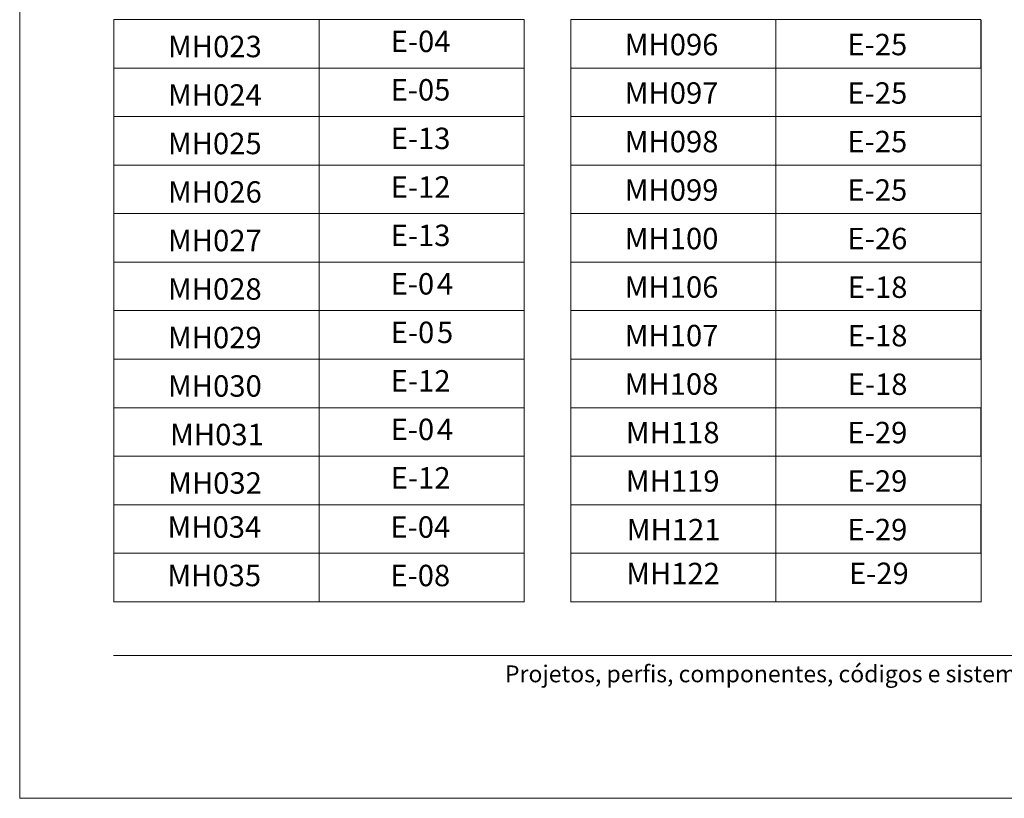
# Model space of a CAD drawing. Units: millimetres. Extents: x -260 to 1510, y 0 to 1801.
# Drawn here: x -260 to -155, y 1388 to 1471 of the extents above; entities that cross this region are included whole.
import ezdxf
from ezdxf.enums import TextEntityAlignment as Align

# ---------------------------------------------------------------- set-up
doc = ezdxf.new("R2010")
doc.units = ezdxf.units.MM
doc.header["$MEASUREMENT"] = 0
doc.layers.add('A4', color=7, linetype='Continuous', lineweight=0, plot=False)
doc.layers.add('MARGEM-1', color=7, linetype='Continuous', lineweight=13, plot=False)
doc.layers.add('LABEL', color=7, linetype='Continuous', lineweight=0)
doc.styles.add('0', font='txt', dxfattribs={"height": 1})
doc.styles.add('4', font='txt', dxfattribs={"height": 2})

msp = doc.modelspace()

# ---------------------------------------------------------------- linework, layer by layer
at = {"layer": 'A4', "color": 7, "flags": 128}
msp.add_lwpolyline([(-260, 1388), (-50, 1388), (-50, 1685), (-260, 1685)], close=True, dxfattribs=at)
at = {"layer": 'LABEL', "color": 7, "linetype": 'Continuous', "lineweight": 0}
for points in [[(-249.95, 1471.08), (-249.95, 1471.08), (-228.08, 1471.08), (-228.08, 1471.08), (-228.08, 1471.08), (-228.08, 1471.08), (-228.08, 1465.9), (-228.08, 1465.9), (-228.08, 1465.9), (-228.08, 1465.9), (-249.95, 1465.9), (-249.95, 1465.9), (-249.95, 1465.9), (-249.95, 1465.9), (-249.95, 1471.08), (-249.95, 1471.08)], [(-228.08, 1471.08), (-228.08, 1471.08), (-206.21, 1471.08), (-206.21, 1471.08), (-206.21, 1471.08), (-206.21, 1471.08), (-206.21, 1465.9), (-206.21, 1465.9), (-206.21, 1465.9), (-206.21, 1465.9), (-228.08, 1465.9), (-228.08, 1465.9), (-228.08, 1465.9), (-228.08, 1465.9), (-228.08, 1471.08), (-228.08, 1471.08)], [(-201.23, 1471.08), (-201.23, 1471.08), (-179.36, 1471.08), (-179.36, 1471.08), (-179.36, 1471.08), (-179.36, 1471.08), (-179.36, 1465.9), (-179.36, 1465.9), (-179.36, 1465.9), (-179.36, 1465.9), (-201.23, 1465.9), (-201.23, 1465.9), (-201.23, 1465.9), (-201.23, 1465.9), (-201.23, 1471.08), (-201.23, 1471.08)], [(-179.36, 1471.08), (-179.36, 1471.08), (-157.49, 1471.08), (-157.49, 1471.08), (-157.49, 1471.08), (-157.49, 1471.08), (-157.49, 1465.9), (-157.49, 1465.9), (-157.49, 1465.9), (-157.49, 1465.9), (-179.36, 1465.9), (-179.36, 1465.9), (-179.36, 1465.9), (-179.36, 1465.9), (-179.36, 1471.08), (-179.36, 1471.08)], [(-249.95, 1465.9), (-249.95, 1465.9), (-228.08, 1465.9), (-228.08, 1465.9), (-228.08, 1465.9), (-228.08, 1465.9), (-228.08, 1460.73), (-228.08, 1460.73), (-228.08, 1460.73), (-228.08, 1460.73), (-249.95, 1460.73), (-249.95, 1460.73), (-249.95, 1460.73), (-249.95, 1460.73), (-249.95, 1465.9), (-249.95, 1465.9)], [(-228.08, 1465.9), (-228.08, 1465.9), (-206.21, 1465.9), (-206.21, 1465.9), (-206.21, 1465.9), (-206.21, 1465.9), (-206.21, 1460.73), (-206.21, 1460.73), (-206.21, 1460.73), (-206.21, 1460.73), (-228.08, 1460.73), (-228.08, 1460.73), (-228.08, 1460.73), (-228.08, 1460.73), (-228.08, 1465.9), (-228.08, 1465.9)], [(-201.23, 1465.9), (-201.23, 1465.9), (-179.36, 1465.9), (-179.36, 1465.9), (-179.36, 1465.9), (-179.36, 1465.9), (-179.36, 1460.73), (-179.36, 1460.73), (-179.36, 1460.73), (-179.36, 1460.73), (-201.23, 1460.73), (-201.23, 1460.73), (-201.23, 1460.73), (-201.23, 1460.73), (-201.23, 1465.9), (-201.23, 1465.9)], [(-179.36, 1465.9), (-179.36, 1465.9), (-157.48, 1465.9), (-157.48, 1465.9), (-157.48, 1465.9), (-157.48, 1465.9), (-157.48, 1460.73), (-157.48, 1460.73), (-157.48, 1460.73), (-157.48, 1460.73), (-179.36, 1460.73), (-179.36, 1460.73), (-179.36, 1460.73), (-179.36, 1460.73), (-179.36, 1465.9), (-179.36, 1465.9)], [(-249.95, 1460.73), (-249.95, 1460.73), (-228.08, 1460.73), (-228.08, 1460.73), (-228.08, 1460.73), (-228.08, 1460.73), (-228.08, 1455.55), (-228.08, 1455.55), (-228.08, 1455.55), (-228.08, 1455.55), (-249.95, 1455.55), (-249.95, 1455.55), (-249.95, 1455.55), (-249.95, 1455.55), (-249.95, 1460.73), (-249.95, 1460.73)], [(-228.08, 1460.73), (-228.08, 1460.73), (-206.21, 1460.73), (-206.21, 1460.73), (-206.21, 1460.73), (-206.21, 1460.73), (-206.21, 1455.55), (-206.21, 1455.55), (-206.21, 1455.55), (-206.21, 1455.55), (-228.08, 1455.55), (-228.08, 1455.55), (-228.08, 1455.55), (-228.08, 1455.55), (-228.08, 1460.73), (-228.08, 1460.73)], [(-201.23, 1460.73), (-201.23, 1460.73), (-179.36, 1460.73), (-179.36, 1460.73), (-179.36, 1460.73), (-179.36, 1460.73), (-179.36, 1455.55), (-179.36, 1455.55), (-179.36, 1455.55), (-179.36, 1455.55), (-201.23, 1455.55), (-201.23, 1455.55), (-201.23, 1455.55), (-201.23, 1455.55), (-201.23, 1460.73), (-201.23, 1460.73)], [(-179.36, 1460.73), (-179.36, 1460.73), (-157.48, 1460.73), (-157.48, 1460.73), (-157.48, 1460.73), (-157.48, 1460.73), (-157.48, 1455.55), (-157.48, 1455.55), (-157.48, 1455.55), (-157.48, 1455.55), (-179.36, 1455.55), (-179.36, 1455.55), (-179.36, 1455.55), (-179.36, 1455.55), (-179.36, 1460.73), (-179.36, 1460.73)], [(-249.95, 1455.55), (-249.95, 1455.55), (-228.08, 1455.55), (-228.08, 1455.55), (-228.08, 1455.55), (-228.08, 1455.55), (-228.08, 1450.38), (-228.08, 1450.38), (-228.08, 1450.38), (-228.08, 1450.38), (-249.95, 1450.38), (-249.95, 1450.38), (-249.95, 1450.38), (-249.95, 1450.38), (-249.95, 1455.55), (-249.95, 1455.55)], [(-228.08, 1455.55), (-228.08, 1455.55), (-206.21, 1455.55), (-206.21, 1455.55), (-206.21, 1455.55), (-206.21, 1455.55), (-206.21, 1450.38), (-206.21, 1450.38), (-206.21, 1450.38), (-206.21, 1450.38), (-228.08, 1450.38), (-228.08, 1450.38), (-228.08, 1450.38), (-228.08, 1450.38), (-228.08, 1455.55), (-228.08, 1455.55)], [(-201.23, 1455.55), (-201.23, 1455.55), (-179.36, 1455.55), (-179.36, 1455.55), (-179.36, 1455.55), (-179.36, 1455.55), (-179.36, 1450.38), (-179.36, 1450.38), (-179.36, 1450.38), (-179.36, 1450.38), (-201.23, 1450.38), (-201.23, 1450.38), (-201.23, 1450.38), (-201.23, 1450.38), (-201.23, 1455.55), (-201.23, 1455.55)], [(-179.36, 1455.55), (-179.36, 1455.55), (-157.48, 1455.55), (-157.48, 1455.55), (-157.48, 1455.55), (-157.48, 1455.55), (-157.48, 1450.38), (-157.48, 1450.38), (-157.48, 1450.38), (-157.48, 1450.38), (-179.36, 1450.38), (-179.36, 1450.38), (-179.36, 1450.38), (-179.36, 1450.38), (-179.36, 1455.55), (-179.36, 1455.55)], [(-249.95, 1450.38), (-249.95, 1450.38), (-228.08, 1450.38), (-228.08, 1450.38), (-228.08, 1450.38), (-228.08, 1450.38), (-228.08, 1445.2), (-228.08, 1445.2), (-228.08, 1445.2), (-228.08, 1445.2), (-249.95, 1445.2), (-249.95, 1445.2), (-249.95, 1445.2), (-249.95, 1445.2), (-249.95, 1450.38), (-249.95, 1450.38)], [(-228.08, 1450.38), (-228.08, 1450.38), (-206.21, 1450.38), (-206.21, 1450.38), (-206.21, 1450.38), (-206.21, 1450.38), (-206.21, 1445.2), (-206.21, 1445.2), (-206.21, 1445.2), (-206.21, 1445.2), (-228.08, 1445.2), (-228.08, 1445.2), (-228.08, 1445.2), (-228.08, 1445.2), (-228.08, 1450.38), (-228.08, 1450.38)], [(-201.23, 1450.38), (-201.23, 1450.38), (-179.36, 1450.38), (-179.36, 1450.38), (-179.36, 1450.38), (-179.36, 1450.38), (-179.36, 1445.2), (-179.36, 1445.2), (-179.36, 1445.2), (-179.36, 1445.2), (-201.23, 1445.2), (-201.23, 1445.2), (-201.23, 1445.2), (-201.23, 1445.2), (-201.23, 1450.38), (-201.23, 1450.38)], [(-179.36, 1450.38), (-179.36, 1450.38), (-157.48, 1450.38), (-157.48, 1450.38), (-157.48, 1450.38), (-157.48, 1450.38), (-157.48, 1445.2), (-157.48, 1445.2), (-157.48, 1445.2), (-157.48, 1445.2), (-179.36, 1445.2), (-179.36, 1445.2), (-179.36, 1445.2), (-179.36, 1445.2), (-179.36, 1450.38), (-179.36, 1450.38)], [(-249.95, 1445.2), (-249.95, 1445.2), (-228.08, 1445.2), (-228.08, 1445.2), (-228.08, 1445.2), (-228.08, 1445.2), (-228.08, 1440.03), (-228.08, 1440.03), (-228.08, 1440.03), (-228.08, 1440.03), (-249.95, 1440.03), (-249.95, 1440.03), (-249.95, 1440.03), (-249.95, 1440.03), (-249.95, 1445.2), (-249.95, 1445.2)], [(-228.08, 1445.2), (-228.08, 1445.2), (-206.21, 1445.2), (-206.21, 1445.2), (-206.21, 1445.2), (-206.21, 1445.2), (-206.21, 1440.03), (-206.21, 1440.03), (-206.21, 1440.03), (-206.21, 1440.03), (-228.08, 1440.03), (-228.08, 1440.03), (-228.08, 1440.03), (-228.08, 1440.03), (-228.08, 1445.2), (-228.08, 1445.2)], [(-201.23, 1445.2), (-201.23, 1445.2), (-179.36, 1445.2), (-179.36, 1445.2), (-179.36, 1445.2), (-179.36, 1445.2), (-179.36, 1440.03), (-179.36, 1440.03), (-179.36, 1440.03), (-179.36, 1440.03), (-201.23, 1440.03), (-201.23, 1440.03), (-201.23, 1440.03), (-201.23, 1440.03), (-201.23, 1445.2), (-201.23, 1445.2)], [(-179.36, 1445.2), (-179.36, 1445.2), (-157.48, 1445.2), (-157.48, 1445.2), (-157.48, 1445.2), (-157.48, 1445.2), (-157.48, 1440.03), (-157.48, 1440.03), (-157.48, 1440.03), (-157.48, 1440.03), (-179.36, 1440.03), (-179.36, 1440.03), (-179.36, 1440.03), (-179.36, 1440.03), (-179.36, 1445.2), (-179.36, 1445.2)], [(-249.95, 1440.03), (-249.95, 1440.03), (-228.08, 1440.03), (-228.08, 1440.03), (-228.08, 1440.03), (-228.08, 1440.03), (-228.08, 1434.85), (-228.08, 1434.85), (-228.08, 1434.85), (-228.08, 1434.85), (-249.95, 1434.85), (-249.95, 1434.85), (-249.95, 1434.85), (-249.95, 1434.85), (-249.95, 1440.03), (-249.95, 1440.03)], [(-228.08, 1440.03), (-228.08, 1440.03), (-206.21, 1440.03), (-206.21, 1440.03), (-206.21, 1440.03), (-206.21, 1440.03), (-206.21, 1434.85), (-206.21, 1434.85), (-206.21, 1434.85), (-206.21, 1434.85), (-228.08, 1434.85), (-228.08, 1434.85), (-228.08, 1434.85), (-228.08, 1434.85), (-228.08, 1440.03), (-228.08, 1440.03)], [(-201.23, 1440.03), (-201.23, 1440.03), (-179.36, 1440.03), (-179.36, 1440.03), (-179.36, 1440.03), (-179.36, 1440.03), (-179.36, 1434.85), (-179.36, 1434.85), (-179.36, 1434.85), (-179.36, 1434.85), (-201.23, 1434.85), (-201.23, 1434.85), (-201.23, 1434.85), (-201.23, 1434.85), (-201.23, 1440.03), (-201.23, 1440.03)], [(-179.36, 1440.03), (-179.36, 1440.03), (-157.49, 1440.03), (-157.49, 1440.03), (-157.49, 1440.03), (-157.49, 1440.03), (-157.49, 1434.85), (-157.49, 1434.85), (-157.49, 1434.85), (-157.49, 1434.85), (-179.36, 1434.85), (-179.36, 1434.85), (-179.36, 1434.85), (-179.36, 1434.85), (-179.36, 1440.03), (-179.36, 1440.03)], [(-249.95, 1434.85), (-249.95, 1434.85), (-228.08, 1434.85), (-228.08, 1434.85), (-228.08, 1434.85), (-228.08, 1434.85), (-228.08, 1429.68), (-228.08, 1429.68), (-228.08, 1429.68), (-228.08, 1429.68), (-249.95, 1429.68), (-249.95, 1429.68), (-249.95, 1429.68), (-249.95, 1429.68), (-249.95, 1434.85), (-249.95, 1434.85)], [(-228.08, 1434.85), (-228.08, 1434.85), (-206.21, 1434.85), (-206.21, 1434.85), (-206.21, 1434.85), (-206.21, 1434.85), (-206.21, 1429.68), (-206.21, 1429.68), (-206.21, 1429.68), (-206.21, 1429.68), (-228.08, 1429.68), (-228.08, 1429.68), (-228.08, 1429.68), (-228.08, 1429.68), (-228.08, 1434.85), (-228.08, 1434.85)], [(-201.23, 1434.85), (-201.23, 1434.85), (-179.36, 1434.85), (-179.36, 1434.85), (-179.36, 1434.85), (-179.36, 1434.85), (-179.36, 1429.68), (-179.36, 1429.68), (-179.36, 1429.68), (-179.36, 1429.68), (-201.23, 1429.68), (-201.23, 1429.68), (-201.23, 1429.68), (-201.23, 1429.68), (-201.23, 1434.85), (-201.23, 1434.85)], [(-179.36, 1434.85), (-179.36, 1434.85), (-157.48, 1434.85), (-157.48, 1434.85), (-157.48, 1434.85), (-157.48, 1434.85), (-157.48, 1429.68), (-157.48, 1429.68), (-157.48, 1429.68), (-157.48, 1429.68), (-179.36, 1429.68), (-179.36, 1429.68), (-179.36, 1429.68), (-179.36, 1429.68), (-179.36, 1434.85), (-179.36, 1434.85)], [(-249.96, 1429.68), (-249.96, 1429.68), (-228.08, 1429.68), (-228.08, 1429.68), (-228.08, 1429.68), (-228.08, 1429.68), (-228.08, 1424.5), (-228.08, 1424.5), (-228.08, 1424.5), (-228.08, 1424.5), (-249.96, 1424.5), (-249.96, 1424.5), (-249.96, 1424.5), (-249.96, 1424.5), (-249.96, 1429.68), (-249.96, 1429.68)], [(-228.08, 1429.68), (-228.08, 1429.68), (-206.21, 1429.68), (-206.21, 1429.68), (-206.21, 1429.68), (-206.21, 1429.68), (-206.21, 1424.5), (-206.21, 1424.5), (-206.21, 1424.5), (-206.21, 1424.5), (-228.08, 1424.5), (-228.08, 1424.5), (-228.08, 1424.5), (-228.08, 1424.5), (-228.08, 1429.68), (-228.08, 1429.68)], [(-201.23, 1429.68), (-201.23, 1429.68), (-179.36, 1429.68), (-179.36, 1429.68), (-179.36, 1429.68), (-179.36, 1429.68), (-179.36, 1424.5), (-179.36, 1424.5), (-179.36, 1424.5), (-179.36, 1424.5), (-201.23, 1424.5), (-201.23, 1424.5), (-201.23, 1424.5), (-201.23, 1424.5), (-201.23, 1429.68), (-201.23, 1429.68)], [(-179.36, 1429.68), (-179.36, 1429.68), (-157.49, 1429.68), (-157.49, 1429.68), (-157.49, 1429.68), (-157.49, 1429.68), (-157.49, 1424.5), (-157.49, 1424.5), (-157.49, 1424.5), (-157.49, 1424.5), (-179.36, 1424.5), (-179.36, 1424.5), (-179.36, 1424.5), (-179.36, 1424.5), (-179.36, 1429.68), (-179.36, 1429.68)], [(-249.96, 1424.5), (-249.96, 1424.5), (-228.08, 1424.5), (-228.08, 1424.5), (-228.08, 1424.5), (-228.08, 1424.5), (-228.08, 1419.33), (-228.08, 1419.33), (-228.08, 1419.33), (-228.08, 1419.33), (-249.96, 1419.33), (-249.96, 1419.33), (-249.96, 1419.33), (-249.96, 1419.33), (-249.96, 1424.5), (-249.96, 1424.5)], [(-228.08, 1424.5), (-228.08, 1424.5), (-206.21, 1424.5), (-206.21, 1424.5), (-206.21, 1424.5), (-206.21, 1424.5), (-206.21, 1419.33), (-206.21, 1419.33), (-206.21, 1419.33), (-206.21, 1419.33), (-228.08, 1419.33), (-228.08, 1419.33), (-228.08, 1419.33), (-228.08, 1419.33), (-228.08, 1424.5), (-228.08, 1424.5)], [(-201.23, 1424.5), (-201.23, 1424.5), (-179.36, 1424.5), (-179.36, 1424.5), (-179.36, 1424.5), (-179.36, 1424.5), (-179.36, 1419.33), (-179.36, 1419.33), (-179.36, 1419.33), (-179.36, 1419.33), (-201.23, 1419.33), (-201.23, 1419.33), (-201.23, 1419.33), (-201.23, 1419.33), (-201.23, 1424.5), (-201.23, 1424.5)], [(-179.36, 1424.5), (-179.36, 1424.5), (-157.48, 1424.5), (-157.48, 1424.5), (-157.48, 1424.5), (-157.48, 1424.5), (-157.48, 1419.33), (-157.48, 1419.33), (-157.48, 1419.33), (-157.48, 1419.33), (-179.36, 1419.33), (-179.36, 1419.33), (-179.36, 1419.33), (-179.36, 1419.33), (-179.36, 1424.5), (-179.36, 1424.5)], [(-249.96, 1419.33), (-249.96, 1419.33), (-228.08, 1419.33), (-228.08, 1419.33), (-228.08, 1419.33), (-228.08, 1419.33), (-228.08, 1414.15), (-228.08, 1414.15), (-228.08, 1414.15), (-228.08, 1414.15), (-249.96, 1414.15), (-249.96, 1414.15), (-249.96, 1414.15), (-249.96, 1414.15), (-249.96, 1419.33), (-249.96, 1419.33)], [(-228.08, 1419.33), (-228.08, 1419.33), (-206.21, 1419.33), (-206.21, 1419.33), (-206.21, 1419.33), (-206.21, 1419.33), (-206.21, 1414.15), (-206.21, 1414.15), (-206.21, 1414.15), (-206.21, 1414.15), (-228.08, 1414.15), (-228.08, 1414.15), (-228.08, 1414.15), (-228.08, 1414.15), (-228.08, 1419.33), (-228.08, 1419.33)], [(-201.23, 1419.33), (-201.23, 1419.33), (-179.36, 1419.33), (-179.36, 1419.33), (-179.36, 1419.33), (-179.36, 1419.33), (-179.36, 1414.15), (-179.36, 1414.15), (-179.36, 1414.15), (-179.36, 1414.15), (-201.23, 1414.15), (-201.23, 1414.15), (-201.23, 1414.15), (-201.23, 1414.15), (-201.23, 1419.33), (-201.23, 1419.33)], [(-179.36, 1419.33), (-179.36, 1419.33), (-157.49, 1419.33), (-157.49, 1419.33), (-157.49, 1419.33), (-157.49, 1419.33), (-157.49, 1414.15), (-157.49, 1414.15), (-157.49, 1414.15), (-157.49, 1414.15), (-179.36, 1414.15), (-179.36, 1414.15), (-179.36, 1414.15), (-179.36, 1414.15), (-179.36, 1419.33), (-179.36, 1419.33)], [(-249.96, 1414.15), (-249.96, 1414.15), (-228.08, 1414.15), (-228.08, 1414.15), (-228.08, 1414.15), (-228.08, 1414.15), (-228.08, 1408.98), (-228.08, 1408.98), (-228.08, 1408.98), (-228.08, 1408.98), (-249.96, 1408.98), (-249.96, 1408.98), (-249.96, 1408.98), (-249.96, 1408.98), (-249.96, 1414.15), (-249.96, 1414.15)], [(-228.08, 1414.15), (-228.08, 1414.15), (-206.21, 1414.15), (-206.21, 1414.15), (-206.21, 1414.15), (-206.21, 1414.15), (-206.21, 1408.98), (-206.21, 1408.98), (-206.21, 1408.98), (-206.21, 1408.98), (-228.08, 1408.98), (-228.08, 1408.98), (-228.08, 1408.98), (-228.08, 1408.98), (-228.08, 1414.15), (-228.08, 1414.15)], [(-201.23, 1414.15), (-201.23, 1414.15), (-179.36, 1414.15), (-179.36, 1414.15), (-179.36, 1414.15), (-179.36, 1414.15), (-179.36, 1408.98), (-179.36, 1408.98), (-179.36, 1408.98), (-179.36, 1408.98), (-201.23, 1408.98), (-201.23, 1408.98), (-201.23, 1408.98), (-201.23, 1408.98), (-201.23, 1414.15), (-201.23, 1414.15)], [(-179.36, 1414.15), (-179.36, 1414.15), (-157.48, 1414.15), (-157.48, 1414.15), (-157.48, 1414.15), (-157.48, 1414.15), (-157.48, 1408.98), (-157.48, 1408.98), (-157.48, 1408.98), (-157.48, 1408.98), (-179.36, 1408.98), (-179.36, 1408.98), (-179.36, 1408.98), (-179.36, 1408.98), (-179.36, 1414.15), (-179.36, 1414.15)]]:
    msp.add_open_spline(points, degree=3, knots=[0, 0, 0, 0, 0.2, 0.2, 0.2, 0.2, 0.4, 0.4, 0.4, 0.4, 0.6, 0.6, 0.6, 0.6, 1, 1, 1, 1], dxfattribs=at)
for points in [[(-249.96, 1465.94), (-249.96, 1465.94), (-249.96, 1471.03), (-249.96, 1471.03)], [(-228.08, 1465.94), (-228.08, 1465.94), (-228.08, 1471.03), (-228.08, 1471.03)], [(-206.21, 1465.94), (-206.21, 1465.94), (-206.21, 1471.03), (-206.21, 1471.03)], [(-201.23, 1465.94), (-201.23, 1465.94), (-201.23, 1471.03), (-201.23, 1471.03)], [(-179.36, 1465.94), (-179.36, 1465.94), (-179.36, 1471.03), (-179.36, 1471.03)], [(-157.48, 1465.94), (-157.48, 1465.94), (-157.48, 1471.03), (-157.48, 1471.03)], [(-250, 1465.9), (-250, 1465.9), (-228.08, 1465.9), (-228.08, 1465.9)], [(-249.96, 1460.77), (-249.96, 1460.77), (-249.96, 1465.86), (-249.96, 1465.86)], [(-228.08, 1465.9), (-228.08, 1465.9), (-206.16, 1465.9), (-206.16, 1465.9)], [(-228.08, 1460.77), (-228.08, 1460.77), (-228.08, 1465.86), (-228.08, 1465.86)], [(-206.21, 1460.77), (-206.21, 1460.77), (-206.21, 1465.86), (-206.21, 1465.86)], [(-201.27, 1465.9), (-201.27, 1465.9), (-179.36, 1465.9), (-179.36, 1465.9)], [(-201.23, 1460.77), (-201.23, 1460.77), (-201.23, 1465.86), (-201.23, 1465.86)], [(-179.36, 1465.9), (-179.36, 1465.9), (-157.44, 1465.9), (-157.44, 1465.9)], [(-179.36, 1460.77), (-179.36, 1460.77), (-179.36, 1465.86), (-179.36, 1465.86)], [(-157.48, 1460.77), (-157.48, 1460.77), (-157.48, 1465.86), (-157.48, 1465.86)], [(-250, 1460.73), (-250, 1460.73), (-228.08, 1460.73), (-228.08, 1460.73)], [(-249.96, 1455.6), (-249.96, 1455.6), (-249.96, 1460.68), (-249.96, 1460.68)], [(-228.08, 1460.73), (-228.08, 1460.73), (-206.16, 1460.73), (-206.16, 1460.73)], [(-228.08, 1455.6), (-228.08, 1455.6), (-228.08, 1460.68), (-228.08, 1460.68)], [(-206.21, 1455.6), (-206.21, 1455.6), (-206.21, 1460.68), (-206.21, 1460.68)], [(-201.27, 1460.73), (-201.27, 1460.73), (-179.36, 1460.73), (-179.36, 1460.73)], [(-201.23, 1455.6), (-201.23, 1455.6), (-201.23, 1460.68), (-201.23, 1460.68)], [(-179.36, 1460.73), (-179.36, 1460.73), (-157.44, 1460.73), (-157.44, 1460.73)], [(-179.36, 1455.6), (-179.36, 1455.6), (-179.36, 1460.68), (-179.36, 1460.68)], [(-157.48, 1455.6), (-157.48, 1455.6), (-157.48, 1460.68), (-157.48, 1460.68)], [(-250, 1455.55), (-250, 1455.55), (-228.08, 1455.55), (-228.08, 1455.55)], [(-249.96, 1450.42), (-249.96, 1450.42), (-249.96, 1455.51), (-249.96, 1455.51)], [(-228.08, 1455.55), (-228.08, 1455.55), (-206.16, 1455.55), (-206.16, 1455.55)], [(-228.08, 1450.42), (-228.08, 1450.42), (-228.08, 1455.51), (-228.08, 1455.51)], [(-206.21, 1450.42), (-206.21, 1450.42), (-206.21, 1455.51), (-206.21, 1455.51)], [(-201.27, 1455.55), (-201.27, 1455.55), (-179.36, 1455.55), (-179.36, 1455.55)], [(-201.23, 1450.42), (-201.23, 1450.42), (-201.23, 1455.51), (-201.23, 1455.51)], [(-179.36, 1455.55), (-179.36, 1455.55), (-157.44, 1455.55), (-157.44, 1455.55)], [(-179.36, 1450.42), (-179.36, 1450.42), (-179.36, 1455.51), (-179.36, 1455.51)], [(-157.48, 1450.42), (-157.48, 1450.42), (-157.48, 1455.51), (-157.48, 1455.51)], [(-250, 1450.38), (-250, 1450.38), (-228.08, 1450.38), (-228.08, 1450.38)], [(-249.96, 1445.24), (-249.96, 1445.24), (-249.96, 1450.33), (-249.96, 1450.33)], [(-228.08, 1450.38), (-228.08, 1450.38), (-206.16, 1450.38), (-206.16, 1450.38)], [(-228.08, 1445.24), (-228.08, 1445.24), (-228.08, 1450.33), (-228.08, 1450.33)], [(-206.21, 1445.24), (-206.21, 1445.24), (-206.21, 1450.33), (-206.21, 1450.33)], [(-201.27, 1450.38), (-201.27, 1450.38), (-179.36, 1450.38), (-179.36, 1450.38)], [(-201.23, 1445.24), (-201.23, 1445.24), (-201.23, 1450.33), (-201.23, 1450.33)], [(-179.36, 1450.38), (-179.36, 1450.38), (-157.44, 1450.38), (-157.44, 1450.38)], [(-179.36, 1445.24), (-179.36, 1445.24), (-179.36, 1450.33), (-179.36, 1450.33)], [(-157.48, 1445.24), (-157.48, 1445.24), (-157.48, 1450.33), (-157.48, 1450.33)], [(-250, 1445.2), (-250, 1445.2), (-228.08, 1445.2), (-228.08, 1445.2)], [(-249.96, 1440.07), (-249.96, 1440.07), (-249.96, 1445.16), (-249.96, 1445.16)], [(-228.08, 1445.2), (-228.08, 1445.2), (-206.16, 1445.2), (-206.16, 1445.2)], [(-228.08, 1440.07), (-228.08, 1440.07), (-228.08, 1445.16), (-228.08, 1445.16)], [(-206.21, 1440.07), (-206.21, 1440.07), (-206.21, 1445.16), (-206.21, 1445.16)], [(-201.27, 1445.2), (-201.27, 1445.2), (-179.36, 1445.2), (-179.36, 1445.2)], [(-201.23, 1440.07), (-201.23, 1440.07), (-201.23, 1445.16), (-201.23, 1445.16)], [(-179.36, 1445.2), (-179.36, 1445.2), (-157.44, 1445.2), (-157.44, 1445.2)], [(-179.36, 1440.07), (-179.36, 1440.07), (-179.36, 1445.16), (-179.36, 1445.16)], [(-157.48, 1440.07), (-157.48, 1440.07), (-157.48, 1445.16), (-157.48, 1445.16)], [(-250, 1440.03), (-250, 1440.03), (-228.08, 1440.03), (-228.08, 1440.03)], [(-249.96, 1434.9), (-249.96, 1434.9), (-249.96, 1439.98), (-249.96, 1439.98)], [(-228.08, 1440.03), (-228.08, 1440.03), (-206.16, 1440.03), (-206.16, 1440.03)], [(-228.08, 1434.9), (-228.08, 1434.9), (-228.08, 1439.98), (-228.08, 1439.98)], [(-206.21, 1434.9), (-206.21, 1434.9), (-206.21, 1439.98), (-206.21, 1439.98)], [(-201.27, 1440.03), (-201.27, 1440.03), (-179.36, 1440.03), (-179.36, 1440.03)], [(-201.23, 1434.9), (-201.23, 1434.9), (-201.23, 1439.98), (-201.23, 1439.98)], [(-179.36, 1440.03), (-179.36, 1440.03), (-157.44, 1440.03), (-157.44, 1440.03)], [(-179.36, 1434.9), (-179.36, 1434.9), (-179.36, 1439.98), (-179.36, 1439.98)], [(-157.48, 1434.9), (-157.48, 1434.9), (-157.48, 1439.98), (-157.48, 1439.98)], [(-249.96, 1434.85), (-249.96, 1434.85), (-228.08, 1434.85), (-228.08, 1434.85)], [(-249.96, 1429.72), (-249.96, 1429.72), (-249.96, 1434.81), (-249.96, 1434.81)], [(-228.08, 1434.85), (-228.08, 1434.85), (-206.16, 1434.85), (-206.16, 1434.85)], [(-228.08, 1429.72), (-228.08, 1429.72), (-228.08, 1434.81), (-228.08, 1434.81)], [(-206.21, 1429.72), (-206.21, 1429.72), (-206.21, 1434.81), (-206.21, 1434.81)], [(-201.23, 1434.85), (-201.23, 1434.85), (-179.36, 1434.85), (-179.36, 1434.85)], [(-201.23, 1429.72), (-201.23, 1429.72), (-201.23, 1434.81), (-201.23, 1434.81)], [(-179.36, 1434.85), (-179.36, 1434.85), (-157.44, 1434.85), (-157.44, 1434.85)], [(-179.36, 1429.72), (-179.36, 1429.72), (-179.36, 1434.81), (-179.36, 1434.81)], [(-157.48, 1429.72), (-157.48, 1429.72), (-157.48, 1434.81), (-157.48, 1434.81)], [(-250, 1429.68), (-250, 1429.68), (-228.08, 1429.68), (-228.08, 1429.68)], [(-249.96, 1424.54), (-249.96, 1424.54), (-249.96, 1429.63), (-249.96, 1429.63)], [(-228.08, 1429.68), (-228.08, 1429.68), (-206.16, 1429.68), (-206.16, 1429.68)], [(-228.08, 1424.54), (-228.08, 1424.54), (-228.08, 1429.63), (-228.08, 1429.63)], [(-206.21, 1424.54), (-206.21, 1424.54), (-206.21, 1429.63), (-206.21, 1429.63)], [(-201.27, 1429.68), (-201.27, 1429.68), (-179.36, 1429.68), (-179.36, 1429.68)], [(-201.23, 1424.54), (-201.23, 1424.54), (-201.23, 1429.63), (-201.23, 1429.63)], [(-179.36, 1429.68), (-179.36, 1429.68), (-157.44, 1429.68), (-157.44, 1429.68)], [(-179.36, 1424.54), (-179.36, 1424.54), (-179.36, 1429.63), (-179.36, 1429.63)], [(-157.48, 1424.54), (-157.48, 1424.54), (-157.48, 1429.63), (-157.48, 1429.63)], [(-250, 1424.5), (-250, 1424.5), (-228.08, 1424.5), (-228.08, 1424.5)], [(-249.96, 1419.37), (-249.96, 1419.37), (-249.96, 1424.46), (-249.96, 1424.46)], [(-228.08, 1424.5), (-228.08, 1424.5), (-206.16, 1424.5), (-206.16, 1424.5)], [(-228.08, 1419.37), (-228.08, 1419.37), (-228.08, 1424.46), (-228.08, 1424.46)], [(-206.21, 1419.37), (-206.21, 1419.37), (-206.21, 1424.46), (-206.21, 1424.46)], [(-201.27, 1424.5), (-201.27, 1424.5), (-179.36, 1424.5), (-179.36, 1424.5)], [(-201.23, 1419.37), (-201.23, 1419.37), (-201.23, 1424.46), (-201.23, 1424.46)], [(-179.36, 1424.5), (-179.36, 1424.5), (-157.44, 1424.5), (-157.44, 1424.5)], [(-179.36, 1419.37), (-179.36, 1419.37), (-179.36, 1424.46), (-179.36, 1424.46)], [(-157.48, 1419.37), (-157.48, 1419.37), (-157.48, 1424.46), (-157.48, 1424.46)], [(-250, 1419.33), (-250, 1419.33), (-228.08, 1419.33), (-228.08, 1419.33)], [(-249.96, 1414.2), (-249.96, 1414.2), (-249.96, 1419.28), (-249.96, 1419.28)], [(-228.08, 1419.33), (-228.08, 1419.33), (-206.16, 1419.33), (-206.16, 1419.33)], [(-228.08, 1414.2), (-228.08, 1414.2), (-228.08, 1419.28), (-228.08, 1419.28)], [(-206.21, 1414.2), (-206.21, 1414.2), (-206.21, 1419.28), (-206.21, 1419.28)], [(-201.27, 1419.33), (-201.27, 1419.33), (-179.36, 1419.33), (-179.36, 1419.33)], [(-201.23, 1414.2), (-201.23, 1414.2), (-201.23, 1419.28), (-201.23, 1419.28)], [(-179.36, 1419.33), (-179.36, 1419.33), (-157.44, 1419.33), (-157.44, 1419.33)], [(-179.36, 1414.2), (-179.36, 1414.2), (-179.36, 1419.28), (-179.36, 1419.28)], [(-157.48, 1414.2), (-157.48, 1414.2), (-157.48, 1419.28), (-157.48, 1419.28)], [(-250, 1414.15), (-250, 1414.15), (-228.08, 1414.15), (-228.08, 1414.15)], [(-249.96, 1409.02), (-249.96, 1409.02), (-249.96, 1414.11), (-249.96, 1414.11)], [(-228.08, 1414.15), (-228.08, 1414.15), (-206.16, 1414.15), (-206.16, 1414.15)], [(-228.08, 1409.02), (-228.08, 1409.02), (-228.08, 1414.11), (-228.08, 1414.11)], [(-206.21, 1409.02), (-206.21, 1409.02), (-206.21, 1414.11), (-206.21, 1414.11)], [(-201.27, 1414.15), (-201.27, 1414.15), (-179.36, 1414.15), (-179.36, 1414.15)], [(-201.23, 1409.02), (-201.23, 1409.02), (-201.23, 1414.11), (-201.23, 1414.11)], [(-179.36, 1414.15), (-179.36, 1414.15), (-157.44, 1414.15), (-157.44, 1414.15)], [(-179.36, 1409.02), (-179.36, 1409.02), (-179.36, 1414.11), (-179.36, 1414.11)], [(-157.48, 1409.02), (-157.48, 1409.02), (-157.48, 1414.11), (-157.48, 1414.11)], [(-250, 1408.98), (-250, 1408.98), (-228.08, 1408.98), (-228.08, 1408.98)], [(-228.08, 1408.98), (-228.08, 1408.98), (-206.16, 1408.98), (-206.16, 1408.98)], [(-201.27, 1408.98), (-201.27, 1408.98), (-179.36, 1408.98), (-179.36, 1408.98)], [(-179.36, 1408.98), (-179.36, 1408.98), (-157.44, 1408.98), (-157.44, 1408.98)]]:
    msp.add_open_spline(points, degree=3, dxfattribs=at)
at = {"layer": 'MARGEM-1', "color": 250, "true_color": 0x3f3f3f}
msp.add_line((-250, 1403.25), (-60, 1403.25), dxfattribs=at)

# ---------------------------------------------------------------- texts
at = {"layer": 'LABEL', "color": 7, "linetype": 'Continuous', "lineweight": 0, "style": '0'}
for s, height, p in [('MH023', 2.286, (-244.18, 1467.07)), ('E-04', 2.286, (-220.44, 1467.62)), ('MH096', 2.286, (-195.48, 1467.28)), ('E-25', 2.286, (-171.73, 1467.28)), ('E-05', 2.286, (-220.45, 1462.45)), ('MH024', 2.286, (-244.18, 1461.9)), ('MH097', 2.286, (-195.48, 1462.11)), ('E-25', 2.286, (-171.73, 1462.11)), ('E-13', 2.286, (-220.44, 1457.27)), ('MH025', 2.286, (-244.19, 1456.72)), ('MH098', 2.286, (-195.48, 1456.93)), ('E-25', 2.286, (-171.73, 1456.93)), ('E-12', 2.286, (-220.43, 1452.08)), ('MH026', 2.286, (-244.18, 1451.55)), ('MH099', 2.286, (-195.48, 1451.76)), ('E-25', 2.286, (-171.73, 1451.76)), ('E-13', 2.286, (-220.44, 1446.92)), ('MH027', 2.286, (-244.18, 1446.37)), ('MH100', 2.286, (-195.48, 1446.58)), ('E-26', 2.286, (-171.72, 1446.58)), ('E-0', 2.286, (-220.45, 1441.75)), ('4', 2.29, (-215.51, 1441.75)), ('MH028', 2.286, (-244.19, 1441.2)), ('MH106', 2.286, (-195.48, 1441.41)), ('E-18', 2.286, (-171.71, 1441.39)), ('E-0', 2.286, (-220.44, 1436.57)), ('5', 2.29, (-215.5, 1436.57)), ('MH107', 2.286, (-195.48, 1436.23)), ('E-18', 2.286, (-171.71, 1436.22)), ('MH029', 2.286, (-244.19, 1436.02)), ('E-12', 2.286, (-220.43, 1431.4)), ('MH108', 2.286, (-195.48, 1431.06)), ('E-18', 2.286, (-171.71, 1431.04)), ('MH030', 2.286, (-244.18, 1430.85)), ('E-0', 2.286, (-220.45, 1426.22)), ('4', 2.29, (-215.51, 1426.22)), ('MH118', 2.286, (-195.36, 1425.88)), ('E-29', 2.286, (-171.72, 1425.88)), ('MH031', 2.286, (-243.96, 1425.67)), ('MH032', 2.286, (-244.17, 1420.5)), ('E-12', 2.286, (-220.43, 1421.05)), ('MH119', 2.286, (-195.36, 1420.71)), ('E-29', 2.286, (-171.72, 1420.71)), ('MH034', 2.286, (-244.24, 1415.8)), ('E-04', 2.286, (-220.47, 1415.8)), ('MH121', 2.286, (-195.26, 1415.52)), ('E-29', 2.286, (-171.72, 1415.53)), ('MH035', 2.286, (-244.25, 1410.63)), ('E-08', 2.286, (-220.47, 1410.63)), ('MH122', 2.286, (-195.32, 1410.84)), ('E-29', 2.286, (-171.57, 1410.86))]:
    msp.add_text(s, height=height, dxfattribs=at).set_placement(p)
at = {"layer": 'MARGEM-1', "color": 251, "style": '4'}
msp.add_text(' Projetos, perfis, componentes, códigos e sistemas estão sujeitos a alteração sem prévio aviso.', height=1.8, dxfattribs=at).set_placement((-155, 1401.28), align=Align.MIDDLE_CENTER)

doc.saveas('drawing.dxf')
